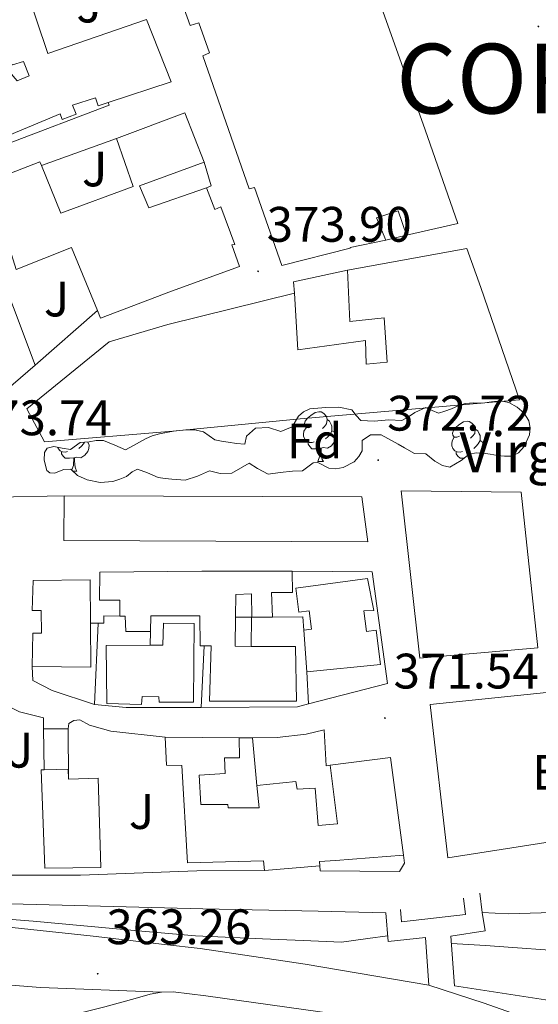
# Model space of a CAD drawing. Units: metres. Extents: x 597286 to 601783, y 4661627 to 4664659.
# Drawn here: x 600743 to 600847, y 4663148 to 4663346 of the extents above; entities that cross this region are included whole.
import ezdxf
from ezdxf.enums import TextEntityAlignment as Align

# ---------------------------------------------------------------- set-up
doc = ezdxf.new("R2010")
doc.units = ezdxf.units.M
doc.header["$MEASUREMENT"] = 0
for name, color, linetype, lineweight in [('Carátula', 7, 'Continuous', 5), ('Level 15', 1, 'Continuous', 0), ('Level 16', 1, 'Continuous', 0), ('Level 20', 19, 'Continuous', 0), ('Level 21', 19, 'Continuous', 0), ('Level 26', 92, 'Continuous', 0), ('Level 35', 92, 'Continuous', 0), ('Level 36', 19, 'Continuous', 40), ('Level 37', 92, 'Continuous', 0), ('Level 41', 19, 'Continuous', 0), ('Level 44', 1, 'Continuous', 0), ('Level 46', 19, 'Continuous', 0), ('Level 5', 36, 'Continuous', 0), ('Level 52', 1, 'Continuous', 13), ('Level 54', 13, 'Continuous', 0), ('Level 7', 1, 'Continuous', 0)]:
    doc.layers.add(name, color=color, linetype=linetype, lineweight=lineweight)
doc.styles.add('Arial', font='ARIAL.TTF', dxfattribs={"height": 0.2})

# ---------------------------------------------------------------- blocks, each defined once
blk = doc.blocks.new('5PATER')
at = {"layer": 'Carátula', "linetype": 'Continuous', "lineweight": 5}
h = blk.add_hatch(color=250, dxfattribs=at)
edge = h.paths.add_edge_path()
edge.add_ellipse((0, 0), major_axis=(-1.33, -1.34), ratio=0.999422, start_angle=0, end_angle=360)

msp = doc.modelspace()

# ---------------------------------------------------------------- linework, layer by layer
at = {"layer": 'Level 15', "linetype": 'Continuous', "lineweight": 13}
for points in [[(600795.47, 4663296.4, 384.83), (600789.96, 4663312.03, 381.17), (600788.9, 4663311.78, 381.08), (600779.58, 4663338.53, 380.87), (600780.93, 4663339.12, 380.95), (600778.74, 4663345.12, 380.9), (600777.01, 4663344.61, 380.91), (600770.66, 4663362.34, 380.74), (600786.14, 4663367.05, 380.41), (600795.26, 4663371.12, 383.57), (600796.11, 4663369.1, 383.29), (600806.83, 4663372.98, 382.61), (600811.36, 4663359.77, 382.93), (600814.73, 4663350.34, 379.12), (600824.27, 4663323.65, 383.18), (600830.8, 4663304.82, 378.73), (600820.49, 4663302.46, 379.04), (600818.85, 4663307.36, 378.39), (600814.45, 4663305.95, 378.86), (600816.35, 4663301.46, 379.17), (600809.18, 4663299.97, 385.06), (600809.18, 4663299.87, 385.09), (600795.47, 4663296.4, 384.83)], [(600768.27, 4663345.82, 378.78), (600773.2, 4663333.32, 378.76), (600760.53, 4663329.14, 380.55), (600758.53, 4663328.48, 380.84), (600758.02, 4663330.05, 380.88), (600753.39, 4663328.62, 381.18), (600754.1, 4663326.8, 381.1), (600751.33, 4663325.72, 381.01), (600750.89, 4663326.88, 380.87), (600739.87, 4663322.25, 381.07), (600735.22, 4663326.82, 379.51), (600733.23, 4663328.77, 378.84), (600727.86, 4663324.59, 377.82), (600720.92, 4663328.57, 377.99), (600709.59, 4663334.54, 383.79), (600702.13, 4663338.92, 383.44), (600684.89, 4663348.05, 387.84), (600683.83, 4663346.87, 387.56), (600664.05, 4663358, 387.13), (600659.94, 4663363.37, 387.11)], [(600743.91, 4663352.37, 381.65), (600748.43, 4663338.95, 380.02), (600768.27, 4663345.82, 378.78)], [(600724.07, 4663346.48, 380.96), (600719.59, 4663340.39, 378.02), (600727.27, 4663336.22, 377.45), (600728.02, 4663337.17, 377.2), (600730.33, 4663335.62, 377.19), (600729.67, 4663334.57, 377.38), (600735.45, 4663330.85, 381.9), (600740.74, 4663335.29, 382.82), (600742.24, 4663333.51, 383.01), (600744.67, 4663334.5, 380.84), (600743.5, 4663337.36, 380.02), (600741.32, 4663336.68, 380.16), (600732.35, 4663342.23, 381.95), (600730.43, 4663339.42, 376.99), (600729.89, 4663339.82, 376.98), (600726.75, 4663342.11, 376.95), (600728.79, 4663344.27, 376.46), (600731.15, 4663342.93, 382.54), (600729.38, 4663347.62, 381.17)], [(600733.13, 4663311.91, 378.26), (600746.82, 4663317.24, 382.36), (600747.12, 4663316.51, 382.23), (600751, 4663306.88, 380.4), (600765.56, 4663312.24, 378.52), (600762.2, 4663321.9, 377.88), (600775.93, 4663327.09, 378.22), (600779.85, 4663317.18, 378.31), (600766.87, 4663312.4, 378.21), (600768.74, 4663308, 381.54), (600780.33, 4663312.02, 380.47), (600781.97, 4663307.65, 380.46), (600783.2, 4663308.14, 380.36), (600785.97, 4663300.62, 380.24), (600785.38, 4663300.55, 380.09), (600786.92, 4663296.2, 380.1), (600773.3, 4663291.24, 380.82), (600759, 4663285.81, 380.75), (600758.37, 4663287.34, 380.8), (600753.19, 4663300.02, 381.18), (600742.07, 4663295.57, 381.2), (600738.37, 4663307.18, 378.62), (600735.21, 4663305.89, 378.59), (600733.13, 4663311.91, 378.26)], [(600744.18, 4663267.55, 384.12), (600760.75, 4663281.03, 384.09), (600772.53, 4663284.52, 384.08), (600798.02, 4663290.83, 383.96), (600798.67, 4663279.42, 376.29), (600812.24, 4663281.28, 379.88), (600812.39, 4663276.57, 379.82), (600816.58, 4663276.99, 378.27), (600816.03, 4663285.89, 377.85), (600809.14, 4663285.1, 378.01), (600808.62, 4663295.42, 377.92), (600832.61, 4663299.79, 376.76), (600835.45, 4663291.94, 378.81), (600843.2, 4663269.39, 379.64), (600799.13, 4663265.59, 384.7), (600773.54, 4663263.09, 385.92), (600747.75, 4663260.94, 384.26), (600744.18, 4663267.55, 384.12)], [(600819.44, 4663251.09, 381.65), (600843.53, 4663250.85, 381.59), (600846.88, 4663219.56, 382.25), (600823.2, 4663217.49, 382.63), (600819.44, 4663251.09, 381.65)], [(600812.71, 4663240.83, 388.92), (600751.62, 4663241.13, 389.24), (600751.69, 4663250.11, 388.7), (600811.53, 4663249.93, 388.68), (600812.71, 4663240.83, 388.92)], [(600758.84, 4663234.75, 375.24), (600779.35, 4663234.95, 376.42), (600797.55, 4663234.99, 376.22), (600797.56, 4663230.71, 376.53), (600793.39, 4663230.71, 377), (600793.57, 4663225.69, 375.93), (600789.39, 4663225.69, 376.09), (600789.33, 4663230.39, 376.58), (600786.17, 4663230.29, 376.85), (600786.11, 4663225.71, 376.86), (600786.04, 4663219.87, 376.87), (600789.27, 4663219.85, 376.54), (600798.19, 4663219.82, 375.6), (600798.36, 4663208.82, 375.8), (600780.89, 4663208.82, 376.19), (600781.26, 4663219.95, 376.27), (600779.82, 4663219.95, 376.34), (600779.03, 4663219.95, 376.38), (600778.99, 4663226.01, 376.76), (600769.1, 4663226.01, 375.65), (600769.08, 4663222.86, 375.46), (600764.07, 4663222.86, 375.49), (600763.96, 4663225.91, 376.74), (600762.91, 4663225.91, 376.6), (600762.91, 4663229.17, 375.76), (600758.8, 4663229.17, 375.22), (600758.84, 4663234.75, 375.24)], [(600745.46, 4663233.07, 375.96), (600756.91, 4663233.22, 376.02), (600756.97, 4663224.52, 376.04), (600757.03, 4663215.66, 376.05), (600745.26, 4663215.78, 376.23), (600745.39, 4663222.48, 375.99), (600747.14, 4663222.48, 376.1), (600747.11, 4663227.05, 376.42), (600745.3, 4663227.07, 376.36), (600745.46, 4663233.07, 375.96)], [(600798.27, 4663231.55, 375.8), (600812.63, 4663233.48, 375.62), (600813.91, 4663227.08, 376.63), (600811.91, 4663226.97, 376.64), (600812.44, 4663222.85, 376.63), (600814.43, 4663223.13, 376.57), (600815.26, 4663216.23, 375.74), (600800.45, 4663214.76, 375.88), (600799.86, 4663223.13, 377.53), (600801.39, 4663223.31, 377.46), (600800.93, 4663226.99, 376.92), (600798.86, 4663226.74, 376.74), (600798.27, 4663231.55, 375.8)], [(600760.17, 4663220.05, 375.5), (600768.97, 4663220.08, 375.8), (600771.54, 4663220.09, 375.89), (600771.65, 4663224.51, 375.45), (600777.84, 4663224.42, 375.25), (600777.72, 4663208.62, 375.87), (600770.79, 4663208.63, 377.26), (600770.76, 4663209.74, 377.38), (600767.37, 4663209.75, 377.33), (600767.22, 4663208.19, 377.15), (600760.25, 4663208.4, 375.56), (600760.17, 4663220.05, 375.5)], [(600776.49, 4663176.34, 375.96), (600775.38, 4663195.94, 375.12), (600772.25, 4663195.97, 374.72), (600772.01, 4663201.58, 374.97), (600786.87, 4663201.47, 373.83), (600786.94, 4663197.47, 373.97), (600783.94, 4663197.47, 373.98), (600784.06, 4663194.3, 373.81), (600778.86, 4663193.95, 373.68), (600779.17, 4663188.05, 375.97), (600784.6, 4663188.08, 376.19), (600784.68, 4663187.38, 376.1), (600790.86, 4663187.38, 378.06), (600790.43, 4663191.91, 376.2), (600798.26, 4663192.7, 376.54), (600798.5, 4663191.13, 376.59), (600802.14, 4663191.39, 376.71), (600802.73, 4663183.85, 374.85), (600806.61, 4663184.18, 377.73), (600805.13, 4663195.96, 377.34), (600817.28, 4663197.51, 377.6), (600819.92, 4663177.93, 377.66), (600806.23, 4663176.83, 374.38), (600803, 4663176.6, 375.93), (600803.11, 4663175.78, 375.91), (600791.97, 4663174.79, 376.34), (600791.77, 4663176.79, 376.03), (600776.49, 4663176.34, 375.96)], [(600747.09, 4663195.03, 378.11), (600747.71, 4663195.05, 378.13), (600752.5, 4663195.21, 378.28), (600752.59, 4663193.2, 375.91), (600758.53, 4663193.37, 375.9), (600759.07, 4663175.39, 376.07), (600747.84, 4663175.26, 376.13), (600747.09, 4663195.03, 378.11)]]:
    msp.add_polyline3d(points, dxfattribs=at)
at = {"layer": 'Level 16', "color": 1, "linetype": 'Continuous', "lineweight": 13, "ltscale": 0.5}
for points in [[(600760.53, 4663329.14, 374.44), (600760.74, 4663328.62, 374.47), (600740.33, 4663320.81, 375.05), (600734.7, 4663326.37, 375.2), (600735.22, 4663326.82, 375.2)], [(600747.12, 4663316.51, 375.83), (600762.2, 4663321.9, 375.86)], [(600779.85, 4663317.18, 375.75), (600781.21, 4663312.42, 375.66), (600780.33, 4663312.02, 375.64)], [(600732.57, 4663311.67, 375.77), (600745.87, 4663276.35, 376.18)], [(600820.49, 4663302.46, 376.13), (600816.35, 4663301.46, 376.08)], [(600798.02, 4663290.83, 373.34), (600797.81, 4663293.13, 373.48), (600808.62, 4663295.42, 373.57)], [(600758.37, 4663287.34, 375.58), (600745.87, 4663276.35, 375.94)], [(600745.87, 4663276.35, 375.94), (600731.09, 4663263.6, 376.18), (600723.34, 4663261.93, 376.11), (600695.66, 4663278.43, 375.8), (600685.76, 4663283.96, 375.83)], [(600738.01, 4663249.8, 376.03), (600751.69, 4663250.11, 375.7)], [(600797.55, 4663234.99, 374.45), (600813.57, 4663234.81, 374), (600816.69, 4663212.37, 373.49), (600800.77, 4663208.29, 373.18)], [(600758.51, 4663224.52, 374.66), (600756.97, 4663224.52, 374.66)], [(600758.51, 4663224.52, 373.2), (600757.82, 4663208.16, 374.24)], [(600762.91, 4663225.91, 374.95), (600759.65, 4663226, 374.75), (600759.65, 4663224.52, 374.66), (600758.51, 4663224.52, 374.66)], [(600789.27, 4663219.85, 377.16), (600789.38, 4663225.75, 374.84), (600786.11, 4663225.71, 374.82)], [(600793.57, 4663225.69, 375.43), (600799.69, 4663225.78, 375.36), (600799.86, 4663223.13, 375.3)], [(600769.08, 4663222.86, 375.11), (600768.97, 4663220.08, 375.19)], [(600779.82, 4663219.95, 373.3), (600779.23, 4663207.57, 373.88)], [(600757.82, 4663208.16, 373.94), (600749.28, 4663211.01, 374.06), (600745.41, 4663212.97, 374.03), (600745.26, 4663215.78, 373.7)], [(600800.45, 4663214.76, 373.62), (600800.77, 4663208.29, 373.29)], [(600733.51, 4663210.88, 373.83), (600738.24, 4663208.94, 373.9), (600742.75, 4663206.69, 374.02), (600747.53, 4663205.51, 373.9), (600747.57, 4663203.25, 373.9)], [(600779.23, 4663207.57, 373.73), (600764.14, 4663207.58, 373.86), (600757.82, 4663208.16, 373.94)], [(600800.77, 4663208.29, 373.18), (600798.57, 4663207.73, 373.13), (600779.23, 4663207.57, 373.73)], [(600752.51, 4663203.31, 373.85), (600752.64, 4663204.33, 373.77), (600753.63, 4663204.95, 373.64), (600754.86, 4663205.07, 373.56), (600756.78, 4663204.01, 373.48), (600761.06, 4663202.79, 373.47), (600772.01, 4663201.58, 373.44)], [(600747.57, 4663203.25, 373.95), (600752.51, 4663203.31, 373.85)], [(600747.57, 4663203.25, 373.9), (600747.71, 4663195.05, 373.87)], [(600752.51, 4663203.31, 373.56), (600752.59, 4663193.2, 372.98)], [(600789.58, 4663201.49, 374.11), (600794.53, 4663201.53, 374.09), (600800.36, 4663202.22, 374.02), (600803.95, 4663203.07, 373.79), (600804.36, 4663195.82, 373.52), (600805.13, 4663195.96, 373.52)], [(600786.87, 4663201.47, 374.12), (600789.58, 4663201.49, 374.11)], [(600790.43, 4663191.91, 373.82), (600789.58, 4663201.49, 373.6)], [(600819.92, 4663177.93, 373.07), (600820.1, 4663176.26, 373.02), (600819.07, 4663174.64, 372.92), (600803.14, 4663174.75, 372.85), (600803.11, 4663175.78, 372.86)], [(600835.67, 4663166.4, 370.5), (600840.9, 4663166.09, 370.36), (600851.98, 4663166.43, 370.34), (600860.07, 4663167.29, 370.51), (600867.63, 4663168.75, 370.4), (600873.94, 4663171.18, 370.48), (600878.37, 4663173.51, 370.52), (600881.99, 4663177.07, 370.54)], [(600791.97, 4663174.79, 372.7), (600778.37, 4663174.73, 372.56), (600754.99, 4663173.89, 372.89), (600738.86, 4663173.89, 373.12)], [(600819.29, 4663166.95, 370.63), (600819.52, 4663164.49, 370.69), (600832.36, 4663165.99, 370.44), (600831.98, 4663169.27, 370.45)], [(600835.67, 4663166.4, 370.5), (600835.22, 4663170.27, 370.6)], [(600730.88, 4663165.48, 370.38), (600731.86, 4663167.77, 370.38), (600732.87, 4663168.3, 370.37), (600751.33, 4663167.83, 370.44), (600779.55, 4663167.14, 370.48), (600802.76, 4663166.67, 370.58), (600816.36, 4663166.31, 370.49), (600816.79, 4663160.58, 369.91), (600824.34, 4663161.37, 365.98), (600824.99, 4663151.78, 360.39)], [(600835.67, 4663166.4, 368.41), (600836.28, 4663162.68, 368.6), (600829.42, 4663161.63, 366.9), (600830.17, 4663151.62, 361.32), (600849.31, 4663148.67, 360.25), (600857.78, 4663147.63, 360), (600860.37, 4663147.87, 359.99), (600873.08, 4663153.17, 359.11), (600884.32, 4663158.93, 358.99)], [(600721.8, 4663153.75, 365.86), (600727.47, 4663152.86, 365.67), (600746.96, 4663151.31, 363.63)]]:
    msp.add_polyline3d(points, dxfattribs=at)
at = {"layer": 'Level 20', "color": 19, "linetype": 'Continuous', "lineweight": 0, "ltscale": 0.5}
msp.add_polyline3d([(600869.09, 4663187.18, 370.62), (600860.11, 4663182.28, 370.4), (600828.81, 4663177.38, 370.88), (600825.26, 4663208.15, 371.91), (600866.21, 4663212.36, 372.16)], dxfattribs=at)
at = {"layer": 'Level 21', "color": 19, "linetype": 'Continuous', "lineweight": 13}
for points in [[(600771.87, 4663159.97, 362.73), (600757.52, 4663161.62, 363.54), (600730.54, 4663164.49, 364.98), (600730.88, 4663165.48, 364.98)], [(600824.99, 4663151.78, 360.07), (600800.14, 4663155.98, 361.24), (600779.01, 4663159.15, 362.32), (600771.87, 4663159.97, 362.73)], [(600824.99, 4663151.78, 359.3), (600836.11, 4663148.19, 359.1), (600841.58, 4663146.24, 358.92), (600846.75, 4663143.89, 358.72), (600852.19, 4663141.35, 358.22), (600859.42, 4663137.34, 357.96), (600866.02, 4663132.61, 357.58), (600872.94, 4663126.43, 357.29), (600878.5, 4663120.48, 356.99), (600883.31, 4663114.5, 356.76), (600888.23, 4663106.85, 356.56), (600892.4, 4663099.08, 356.23), (600896.9, 4663087.81, 356.01), (600902.78, 4663071.28, 355.38), (600909.88, 4663049.89, 354.65)], [(600744.79, 4663143.67, 363.2), (600759.88, 4663147.4, 362.96), (600766, 4663149.12, 362.75), (600769.01, 4663149.97, 362.62), (600771.23, 4663150.38, 362.56)], [(600771.23, 4663150.38, 362.56), (600773.59, 4663150.41, 362.42), (600780.19, 4663149.62, 362.2), (600806.01, 4663146.03, 360.78), (600821.82, 4663143.55, 360.09), (600832.51, 4663141.46, 359.34), (600838.6, 4663139.87, 358.96), (600845.83, 4663136.64, 358.58), (600851.99, 4663133.32, 358.18)]]:
    msp.add_polyline3d(points, dxfattribs=at)
at = {"layer": 'Level 35', "color": 92, "linetype": 'Continuous', "lineweight": 0, "ltscale": 0.5}
for points in [[(600835.75, 4663268.7, 381.63), (600837.57, 4663268.96, 382.03), (600839.38, 4663269.18, 382.26), (600841.07, 4663268.83, 382.11), (600842.71, 4663267.91, 381.95), (600844.12, 4663266.69, 381.8), (600845.08, 4663265.16, 381.65), (600845.36, 4663263.77, 381.55), (600845.2, 4663262.37, 381.46), (600844.17, 4663260.04, 381.97), (600843.03, 4663258.77, 381.86), (600841.64, 4663258.08, 381.72), (600840.2, 4663258.05, 381.59), (600838.76, 4663258.21, 381.47), (600837.33, 4663258.44, 381.45), (600835.91, 4663258.65, 381.47), (600834.5, 4663258.74, 381.42), (600833.11, 4663258.45, 381.38), (600831.45, 4663257.17, 381.48), (600829.19, 4663255.87, 381.26), (600827.71, 4663256.17, 380.99), (600826.22, 4663257.07, 380.72), (600824.35, 4663258.55, 380.59), (600822.1, 4663258.61, 380.18), (600820.08, 4663259.75, 379.85), (600818.79, 4663260.48, 379.71), (600817.49, 4663261.21, 379.6), (600815.38, 4663262.35, 379.08), (600813.23, 4663262.37, 379.44), (600811.61, 4663261.19, 380.05), (600811.6, 4663259.15, 380.86), (600810.93, 4663257.99, 380.85), (600809.97, 4663256.93, 380.74), (600807.77, 4663255.77, 380.9), (600806.32, 4663255.53, 381.18), (600804.88, 4663255.66, 381.38), (600802.68, 4663256.78, 381.28), (600801.71, 4663256.76, 381.24), (600799.63, 4663255.15, 381.19), (600797.59, 4663255.09, 381.19), (600795.09, 4663254.82, 381.43), (600792.69, 4663254.48, 381.53), (600790.58, 4663255.58, 381.66), (600788.86, 4663256.68, 381.98), (600785.41, 4663254.64, 382.36), (600783.04, 4663254.62, 382.39), (600780.91, 4663255.14, 382.58), (600778.5, 4663254.04, 382.75), (600776, 4663253.26, 382.63), (600773.37, 4663253.47, 382.42), (600771.97, 4663253.59, 382.17), (600770.61, 4663253.76, 381.92), (600768.48, 4663254.75, 381.93), (600766.45, 4663255.48, 382.13), (600765.34, 4663254.9, 382.33), (600764.24, 4663254.01, 382.53), (600762.88, 4663253.42, 382.7), (600761.46, 4663252.96, 382.74), (600758.91, 4663252.81, 382.3), (600756.3, 4663253.3, 382.05), (600754.41, 4663254.21, 382.08), (600753.07, 4663255.48, 382.13), (600751.61, 4663255.36, 382.07), (600749.76, 4663254.68, 382.05), (600748.83, 4663254.69, 381.98)], [(600799.83, 4663267, 381.31), (600801.04, 4663267.55, 381.3), (600802.65, 4663267.73, 381.27), (600804.26, 4663267.82, 381.23), (600806.9, 4663267.89, 381.06), (600809.49, 4663267.4, 380.84), (600810.41, 4663266.27, 380.82), (600811.35, 4663265.22, 380.82), (600813.97, 4663265.1, 380.81), (600815.46, 4663265.24, 380.96), (600816.96, 4663265.37, 381.17), (600819.58, 4663265.25, 381.36), (600820.89, 4663265.97, 381.58), (600822.15, 4663266.87, 381.83), (600824.37, 4663267.82, 382.08), (600825.64, 4663267.27, 382.04), (600826.91, 4663266.72, 381.91), (600828.21, 4663267.11, 381.78), (600829.53, 4663267.57, 381.64), (600830.9, 4663268.16, 381.5), (600832.29, 4663268.67, 381.38), (600834.01, 4663268.77, 381.43), (600835.75, 4663268.7, 381.63)], [(600748.83, 4663254.69, 381.98), (600748.19, 4663255.16, 381.98), (600747.67, 4663257.28, 382.3), (600747.72, 4663258.84, 382.24), (600748.31, 4663259.71, 382.27), (600749.65, 4663259.99, 382.23), (600751.33, 4663259.67, 382.21), (600752.97, 4663259.4, 382.38), (600754.9, 4663260.83, 382.63), (600756.71, 4663260.98, 382.75), (600758.16, 4663261.19, 382.95), (600759.59, 4663261.25, 383.11), (600761.89, 4663260.28, 382.89), (600764.04, 4663259.33, 382.55), (600765.65, 4663260.24, 382.26), (600766.85, 4663260.91, 382.43), (600768.05, 4663261.58, 382.87), (600769.4, 4663262.16, 383.46), (600770.84, 4663262.55, 383.87), (600772.26, 4663262.83, 383.87), (600773.7, 4663263.07, 383.77), (600776.18, 4663263.38, 383.6), (600777.93, 4663263.34, 383.48), (600779.68, 4663262.97, 383.34), (600780.83, 4663262.13, 383.07), (600781.97, 4663261.35, 382.79), (600783.31, 4663261.11, 382.71), (600784.65, 4663260.91, 382.64), (600786.32, 4663260.62, 382.5), (600787.99, 4663260.48, 382.3), (600788.35, 4663262.11, 381.37), (600790.14, 4663263.68, 381.68), (600792.78, 4663263.85, 381.43), (600795.21, 4663263.06, 381.5), (600797.49, 4663263.99, 381.34), (600798.78, 4663266.08, 381.32), (600799.83, 4663267, 381.31)]]:
    msp.add_polyline3d(points, dxfattribs=at)
at = {"layer": 'Level 36', "color": 92, "linetype": 'Continuous', "lineweight": 0}
for points in [[(600801.37, 4663264.03, 0.01), (600800.84, 4663263.76, 0.01), (600800.31, 4663263.82, 0.01), (600800.04, 4663264.19, 0.01), (600799.99, 4663264.61, 0.01), (600800.15, 4663265.13, 0.01), (600800.63, 4663265.73, 0.01), (600801.26, 4663266.26, 0.01), (600802.16, 4663266.84, 0.01), (600802.91, 4663267, 0.01), (600803.33, 4663266.95, 0.01), (600803.86, 4663266.63, 0.01), (600804.39, 4663266.05, 0.01), (600804.55, 4663265.41, 0.01), (600804.44, 4663264.56, 0.01), (600804.02, 4663264.03, 0.01), (600803.6, 4663263.6, 0.01)], [(600804.55, 4663265.41, 0.01), (600805.03, 4663265.09, 0.01), (600805.34, 4663264.45, 0.01), (600805.5, 4663264.13, 0.01), (600805.5, 4663263.55, 0.01), (600805.5, 4663263.13, 0.01), (600805.13, 4663262.44, 0.01), (600804.71, 4663261.96, 0.01), (600804.23, 4663261.54, 0.01)], [(600831.14, 4663262.12, 0.01), (600830.61, 4663261.86, 0.01), (600830.08, 4663261.91, 0.01), (600829.81, 4663262.28, 0.01), (600829.76, 4663262.71, 0.01), (600829.92, 4663263.23, 0.01), (600830.4, 4663263.82, 0.01), (600831.03, 4663264.35, 0.01), (600831.93, 4663264.94, 0.01), (600832.68, 4663265.1, 0.01), (600833.1, 4663265.04, 0.01), (600833.63, 4663264.73, 0.01), (600834.16, 4663264.14, 0.01), (600834.32, 4663263.5, 0.01), (600834.21, 4663262.65, 0.01), (600833.79, 4663262.12, 0.01), (600833.37, 4663261.7, 0.01)], [(600801.95, 4663260.95, 0.01), (600801.53, 4663260.79, 0.01), (600800.94, 4663260.85, 0.01), (600800.47, 4663261.06, 0.01), (600800.04, 4663261.48, 0.01), (600799.83, 4663262.07, 0.01), (600799.83, 4663262.49, 0.01), (600799.88, 4663263.07, 0.01), (600800.31, 4663263.76, 0.01)], [(600805.5, 4663263.13, 0.01), (600805.96, 4663262.88, 0.01), (600806.3, 4663262.26, 0.01), (600806.19, 4663261.54, 0.01), (600805.98, 4663260.9, 0.01), (600805.4, 4663260.16, 0.01), (600804.6, 4663259.68, 0.01), (600803.75, 4663259.78, 0.01), (600803.32, 4663259.65, 0.01)], [(600834.32, 4663263.5, 0.01), (600834.8, 4663263.19, 0.01), (600835.11, 4663262.55, 0.01), (600835.27, 4663262.23, 0.01), (600835.27, 4663261.65, 0.01), (600835.27, 4663261.22, 0.01), (600834.9, 4663260.53, 0.01), (600834.48, 4663260.05, 0.01), (600834, 4663259.63, 0.01)], [(600756.41, 4663260.96, 0.01), (600756.75, 4663260.36, 0.01), (600756.64, 4663259.63, 0.01), (600756.43, 4663258.99, 0.01), (600755.84, 4663258.25, 0.01), (600755.05, 4663257.77, 0.01), (600754.2, 4663257.88, 0.01), (600753.77, 4663257.75, 0.01)], [(600755.77, 4663260.9, 0.01), (600755.58, 4663260.53, 0.01), (600755.16, 4663260.05, 0.01), (600754.68, 4663259.63, 0.01)], [(600803.21, 4663259.65, 0.01), (600802.32, 4663259.57, 0.01), (600801.48, 4663259.57, 0.01), (600801.05, 4663260, 0.01), (600800.73, 4663260.47, 0.01), (600800.73, 4663260.79, 0.01)], [(600831.72, 4663259.04, 0.01), (600831.3, 4663258.88, 0.01), (600830.71, 4663258.94, 0.01), (600830.24, 4663259.15, 0.01), (600829.81, 4663259.58, 0.01), (600829.6, 4663260.16, 0.01), (600829.6, 4663260.58, 0.01), (600829.65, 4663261.17, 0.01), (600830.08, 4663261.86, 0.01)], [(600835.27, 4663261.22, 0.01), (600835.73, 4663260.97, 0.01), (600836.07, 4663260.36, 0.01), (600835.96, 4663259.63, 0.01), (600835.75, 4663258.99, 0.01), (600835.51, 4663258.68, 0.01)], [(600752.4, 4663259.04, 0.01), (600751.97, 4663258.88, 0.01), (600751.39, 4663258.94, 0.01), (600750.91, 4663259.15, 0.01), (600750.49, 4663259.58, 0.01), (600750.39, 4663259.85, 0.01)], [(600753.66, 4663257.75, 0.01), (600752.77, 4663257.66, 0.01), (600751.92, 4663257.66, 0.01), (600751.5, 4663258.09, 0.01), (600751.18, 4663258.57, 0.01), (600751.18, 4663258.88, 0.01)], [(600802.67, 4663256.97, 0.01), (600803.1, 4663258.13, 0.01), (600803.21, 4663259.65, 0.01), (600803.32, 4663259.65, 0.01), (600803.36, 4663259.07, 0.01), (600803.39, 4663258.38, 0.01), (600803.46, 4663257.77, 0.01), (600803.58, 4663257.37, 0.01), (600803.79, 4663256.97, 0.01)], [(600832.09, 4663257.66, 0.01), (600831.25, 4663257.66, 0.01), (600830.82, 4663258.09, 0.01), (600830.5, 4663258.57, 0.01), (600830.5, 4663258.88, 0.01)], [(600753.22, 4663255.34, 0.01), (600753.55, 4663256.22, 0.01), (600753.66, 4663257.75, 0.01), (600753.77, 4663257.75, 0.01), (600753.8, 4663257.16, 0.01), (600753.84, 4663256.48, 0.01), (600753.91, 4663255.86, 0.01), (600754.02, 4663255.46, 0.01), (600754.24, 4663255.06, 0.01)], [(600802.67, 4663256.97, 0.01), (600803.79, 4663256.97, 0.01)], [(600753.51, 4663255.06, 0.01), (600754.24, 4663255.06, 0.01)]]:
    msp.add_polyline3d(points, dxfattribs=at)
at = {"layer": 'Level 5', "color": 36, "linetype": 'Continuous', "lineweight": 0}
for points in [[(600816.71, 4663161.67, 365.01), (600812.7, 4663161.15, 365.01), (600807.43, 4663160.4, 365.01), (600799.75, 4663160.72, 365.01), (600791.59, 4663161.06, 365.01), (600778.12, 4663161.72, 365.01), (600766.59, 4663162.69, 365.01), (600745.47, 4663164.63, 365.01), (600731.01, 4663165.79, 365.01)], [(600841.89, 4663159.33, 365.01), (600836.39, 4663159.77, 365.01), (600829.53, 4663160.13, 365.01)], [(600849.3, 4663158.8, 365.01), (600841.89, 4663159.33, 365.01)]]:
    msp.add_polyline3d(points, dxfattribs=at)
at = {"layer": 'Level 52', "color": 1, "linetype": 'Continuous', "lineweight": 13}
for points in [[(600795.47, 4663296.4, 384.83), (600789.96, 4663312.03, 381.17), (600788.9, 4663311.78, 381.08), (600779.58, 4663338.53, 380.87), (600780.93, 4663339.12, 380.95), (600778.74, 4663345.12, 380.9), (600777.01, 4663344.61, 380.91), (600770.66, 4663362.34, 380.74), (600786.14, 4663367.05, 380.41), (600795.26, 4663371.12, 383.57), (600796.11, 4663369.1, 383.29), (600806.83, 4663372.98, 382.61), (600811.36, 4663359.77, 382.93), (600814.73, 4663350.34, 379.12), (600824.27, 4663323.65, 383.18), (600830.8, 4663304.82, 378.73), (600820.49, 4663302.46, 379.04), (600818.85, 4663307.36, 378.39), (600814.45, 4663305.95, 378.86), (600816.35, 4663301.46, 379.17), (600809.18, 4663299.97, 385.06), (600809.18, 4663299.87, 385.09), (600795.47, 4663296.4, 384.83)], [(600733.13, 4663311.91, 378.26), (600746.82, 4663317.24, 382.36), (600747.12, 4663316.51, 382.23), (600751, 4663306.88, 380.4), (600765.56, 4663312.24, 378.52), (600762.2, 4663321.9, 377.88), (600775.93, 4663327.09, 378.22), (600779.85, 4663317.18, 378.31), (600766.87, 4663312.4, 378.21), (600768.74, 4663308, 381.54), (600780.33, 4663312.02, 380.47), (600781.97, 4663307.65, 380.46), (600783.2, 4663308.14, 380.36), (600785.97, 4663300.62, 380.24), (600785.38, 4663300.55, 380.09), (600786.92, 4663296.2, 380.1), (600773.3, 4663291.24, 380.82), (600759, 4663285.81, 380.75), (600758.37, 4663287.34, 380.8), (600753.19, 4663300.02, 381.18), (600742.07, 4663295.57, 381.2), (600738.37, 4663307.18, 378.62), (600735.21, 4663305.89, 378.59), (600733.13, 4663311.91, 378.26)], [(600744.18, 4663267.55, 384.12), (600760.75, 4663281.03, 384.09), (600772.53, 4663284.52, 384.08), (600798.02, 4663290.83, 383.96), (600798.67, 4663279.42, 376.29), (600812.24, 4663281.28, 379.88), (600812.39, 4663276.57, 379.82), (600816.58, 4663276.99, 378.27), (600816.03, 4663285.89, 377.85), (600809.14, 4663285.1, 378.01), (600808.62, 4663295.42, 377.92), (600832.61, 4663299.79, 376.76), (600835.45, 4663291.94, 378.81), (600843.2, 4663269.39, 379.64), (600799.13, 4663265.59, 384.7), (600773.54, 4663263.09, 385.92), (600747.75, 4663260.94, 384.26), (600744.18, 4663267.55, 384.12)], [(600819.44, 4663251.09, 381.65), (600843.53, 4663250.85, 381.59), (600846.88, 4663219.56, 382.25), (600823.2, 4663217.49, 382.63), (600819.44, 4663251.09, 381.65)], [(600812.71, 4663240.83, 388.92), (600751.62, 4663241.13, 389.24), (600751.69, 4663250.11, 388.7), (600811.53, 4663249.93, 388.68), (600812.71, 4663240.83, 388.92)], [(600758.84, 4663234.75, 375.24), (600779.35, 4663234.95, 376.42), (600797.55, 4663234.99, 376.22), (600797.56, 4663230.71, 376.53), (600793.39, 4663230.71, 377), (600793.57, 4663225.69, 375.93), (600789.39, 4663225.69, 376.09), (600789.33, 4663230.39, 376.58), (600786.17, 4663230.29, 376.85), (600786.11, 4663225.71, 376.86), (600786.04, 4663219.87, 376.87), (600789.27, 4663219.85, 376.54), (600798.19, 4663219.82, 375.6), (600798.36, 4663208.82, 375.8), (600780.89, 4663208.82, 376.19), (600781.26, 4663219.95, 376.27), (600779.82, 4663219.95, 376.34), (600779.03, 4663219.95, 376.38), (600778.99, 4663226.01, 376.76), (600769.1, 4663226.01, 375.65), (600769.08, 4663222.86, 375.46), (600764.07, 4663222.86, 375.49), (600763.96, 4663225.91, 376.74), (600762.91, 4663225.91, 376.6), (600762.91, 4663229.17, 375.76), (600758.8, 4663229.17, 375.22), (600758.84, 4663234.75, 375.24)], [(600745.46, 4663233.07, 375.96), (600756.91, 4663233.22, 376.02), (600756.97, 4663224.52, 376.04), (600757.03, 4663215.66, 376.05), (600745.26, 4663215.78, 376.23), (600745.39, 4663222.48, 375.99), (600747.14, 4663222.48, 376.1), (600747.11, 4663227.05, 376.42), (600745.3, 4663227.07, 376.36), (600745.46, 4663233.07, 375.96)], [(600798.27, 4663231.55, 375.8), (600812.63, 4663233.48, 375.62), (600813.91, 4663227.08, 376.63), (600811.91, 4663226.97, 376.64), (600812.44, 4663222.85, 376.63), (600814.43, 4663223.13, 376.57), (600815.26, 4663216.23, 375.74), (600800.45, 4663214.76, 375.88), (600799.86, 4663223.13, 377.53), (600801.39, 4663223.31, 377.46), (600800.93, 4663226.99, 376.92), (600798.86, 4663226.74, 376.74), (600798.27, 4663231.55, 375.8)], [(600760.17, 4663220.05, 375.5), (600768.97, 4663220.08, 375.8), (600771.54, 4663220.09, 375.89), (600771.65, 4663224.51, 375.45), (600777.84, 4663224.42, 375.25), (600777.72, 4663208.62, 375.87), (600770.79, 4663208.63, 377.26), (600770.76, 4663209.74, 377.38), (600767.37, 4663209.75, 377.33), (600767.22, 4663208.19, 377.15), (600760.25, 4663208.4, 375.56), (600760.17, 4663220.05, 375.5)], [(600776.49, 4663176.34, 375.96), (600775.38, 4663195.94, 375.12), (600772.25, 4663195.97, 374.72), (600772.01, 4663201.58, 374.97), (600786.87, 4663201.47, 373.83), (600786.94, 4663197.47, 373.97), (600783.94, 4663197.47, 373.98), (600784.06, 4663194.3, 373.81), (600778.86, 4663193.95, 373.68), (600779.17, 4663188.05, 375.97), (600784.6, 4663188.08, 376.19), (600784.68, 4663187.38, 376.1), (600790.86, 4663187.38, 378.06), (600790.43, 4663191.91, 376.2), (600798.26, 4663192.7, 376.54), (600798.5, 4663191.13, 376.59), (600802.14, 4663191.39, 376.71), (600802.73, 4663183.85, 374.85), (600806.61, 4663184.18, 377.73), (600805.13, 4663195.96, 377.34), (600817.28, 4663197.51, 377.6), (600819.92, 4663177.93, 377.66), (600806.23, 4663176.83, 374.38), (600803, 4663176.6, 375.93), (600803.11, 4663175.78, 375.91), (600791.97, 4663174.79, 376.34), (600791.77, 4663176.79, 376.03), (600776.49, 4663176.34, 375.96)], [(600747.09, 4663195.03, 378.11), (600747.71, 4663195.05, 378.13), (600752.5, 4663195.21, 378.28), (600752.59, 4663193.2, 375.91), (600758.53, 4663193.37, 375.9), (600759.07, 4663175.39, 376.07), (600747.84, 4663175.26, 376.13), (600747.09, 4663195.03, 378.11)]]:
    msp.add_polyline3d(points, close=True, dxfattribs=at)
for points in [[(600743.91, 4663352.37, 381.65), (600748.43, 4663338.95, 380.02), (600768.27, 4663345.82, 378.78)], [(600768.27, 4663345.82, 378.78), (600773.2, 4663333.32, 378.76), (600760.53, 4663329.14, 380.55), (600758.53, 4663328.48, 380.84), (600758.02, 4663330.05, 380.88), (600753.39, 4663328.62, 381.18), (600754.1, 4663326.8, 381.1), (600751.33, 4663325.72, 381.01), (600750.89, 4663326.88, 380.87), (600739.87, 4663322.25, 381.07), (600735.22, 4663326.82, 379.51), (600733.23, 4663328.77, 378.84), (600727.86, 4663324.59, 377.82), (600720.92, 4663328.57, 377.99), (600709.59, 4663334.54, 383.79), (600702.13, 4663338.92, 383.44), (600684.89, 4663348.05, 387.84)], [(600724.07, 4663346.48, 380.96), (600719.59, 4663340.39, 378.02), (600727.27, 4663336.22, 377.45), (600728.02, 4663337.17, 377.2), (600730.33, 4663335.62, 377.19), (600729.67, 4663334.57, 377.38), (600735.45, 4663330.85, 381.9), (600740.74, 4663335.29, 382.82), (600742.24, 4663333.51, 383.01), (600744.67, 4663334.5, 380.84), (600743.5, 4663337.36, 380.02), (600741.32, 4663336.68, 380.16), (600732.35, 4663342.23, 381.95), (600730.43, 4663339.42, 376.99), (600729.89, 4663339.82, 376.98), (600726.75, 4663342.11, 376.95), (600728.79, 4663344.27, 376.46), (600731.15, 4663342.93, 382.54), (600729.38, 4663347.62, 381.17)]]:
    msp.add_polyline3d(points, dxfattribs=at)
at = {"layer": 'Level 54', "color": 13, "linetype": 'Continuous', "lineweight": 0}
for points in [[(600730.54, 4663164.49, 364.98), (600757.52, 4663161.62, 363.54), (600771.87, 4663159.97, 362.73), (600779.01, 4663159.15, 362.32), (600800.14, 4663155.98, 361.24), (600824.99, 4663151.78, 360.39), (600836.11, 4663148.19, 359.1), (600841.58, 4663146.24, 358.92)], [(600806.01, 4663146.03, 360.78), (600780.19, 4663149.62, 362.2), (600773.59, 4663150.41, 362.42), (600771.23, 4663150.38, 362.56), (600746.96, 4663151.31, 363.63), (600727.47, 4663152.86, 365.67)]]:
    msp.add_polyline3d(points, dxfattribs=at)

# ---------------------------------------------------------------- block references
at = {"layer": 'Level 7', "color": 19, "linetype": 'Continuous', "lineweight": 0, "xscale": 0.09999983015004542, "yscale": 0.09999983015004542}
for p in [(600847, 4663344.42, 372.86), (600790.67, 4663295.22, 373.91), (600814.81, 4663257.27, 372.73), (600816.17, 4663205.45, 371.54), (600758.44, 4663154.07, 363.27)]:
    msp.add_blockref('5PATER', p, dxfattribs=at)

# ---------------------------------------------------------------- texts
at = {"layer": 'Level 26', "color": 92, "linetype": 'Continuous', "lineweight": 0, "style": 'Arial'}
for p in [(600756.72, 4663348.72, 374.12), (600757.84, 4663315.79, 374.06), (600750.19, 4663289.65, 373.93), (600742.93, 4663198.99, 371.59), (600767.26, 4663186.67, 371.07)]:
    msp.add_text('J', height=7, dxfattribs=at).set_placement(p, align=Align.MIDDLE_CENTER)
at = {"layer": 'Level 37', "color": 92, "linetype": 'Continuous', "lineweight": 0, "style": 'Arial'}
for s, p in [('Fd', (600802.04, 4663261.13, 373)), ('Er', (600850.44, 4663194.53, 371.36))]:
    msp.add_text(s, height=7, dxfattribs=at).set_placement(p, align=Align.MIDDLE_CENTER)
at = {"layer": 'Level 41', "color": 19, "linetype": 'Continuous', "lineweight": 0, "style": 'Arial'}
for s, p in [('373.90', (600792.4, 4663298.97, 373.91)), ('372.72', (600816.61, 4663261.02, 372.73)), ('373.74', (600732.13, 4663260.09, 373.75)), ('371.54', (600817.9, 4663209.2, 371.54)), ('363.26', (600760.18, 4663157.82, 363.27))]:
    msp.add_text(s, height=7, dxfattribs=at).set_placement(p, align=Align.BOTTOM_LEFT)
at = {"layer": 'Level 44', "linetype": 'Continuous', "lineweight": 0, "style": 'Arial'}
msp.add_text('Virgen del Carmen', height=8, dxfattribs=at).set_placement((600831.17, 4663252.33, 372.56), align=Align.BOTTOM_LEFT)
at = {"layer": 'Level 46', "color": 19, "linetype": 'Continuous', "lineweight": 0, "style": 'Arial'}
msp.add_text('CORELLA', height=14, dxfattribs=at).set_placement((600818.42, 4663322.56, 373.38), align=Align.BOTTOM_LEFT)

doc.saveas('drawing.dxf')
